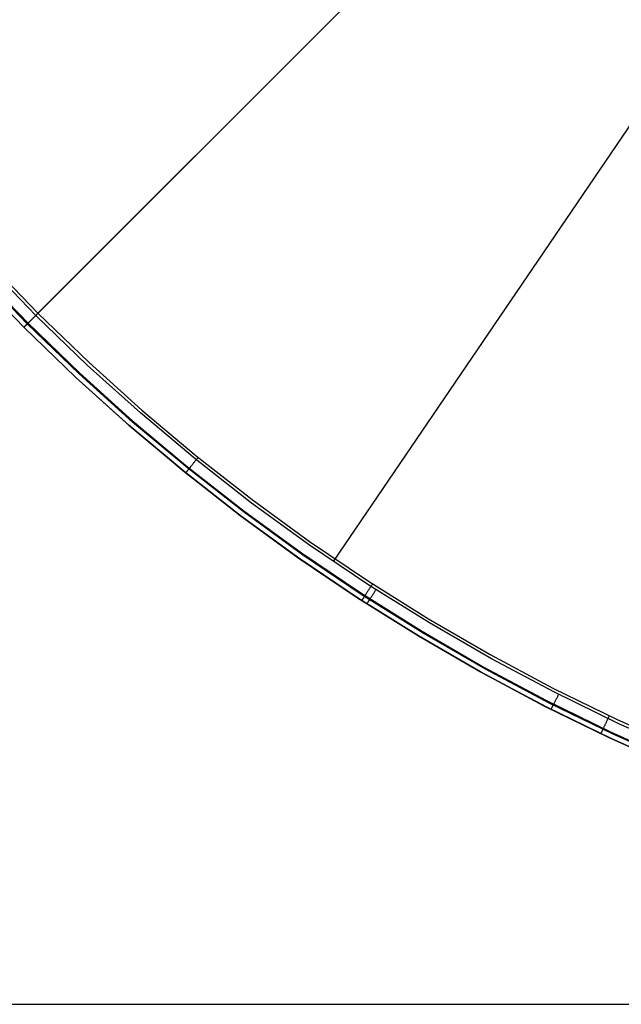
# Model space of a CAD drawing. Units: millimetres. Extents: x -5104 to -4304, y 3433 to 4185.
# Drawn here: x -4383 to -4380, y 3544 to 3549 of the extents above; entities that cross this region are included whole.
import ezdxf

# ---------------------------------------------------------------- set-up
doc = ezdxf.new("R2010")
doc.units = ezdxf.units.MM
doc.header["$MEASUREMENT"] = 0
doc.layers.add('CROSSOVER_ONES', color=7, linetype='Continuous')
doc.layers.add('SIDE_CUSION', color=7, linetype='Continuous')

msp = doc.modelspace()

# ---------------------------------------------------------------- linework, layer by layer
at = {"layer": 'CROSSOVER_ONES'}
for p, q in [((-4368.547, 3562.5264, 925.8708), (-4383.1427, 3547.9307, 925.8708)), ((-4378.6733, 3552.4002, 927.4125), (-4383.1535, 3547.92, 926.4372)), ((-4378.0927, 3551.9199, 927.4125), (-4381.6532, 3546.6791, 926.4372)), ((-4383.1535, 3547.92, 926.4372), (-4383.4014, 3548.1767, 926.4372)), ((-4383.3917, 3548.1885, 925.8708), (-4383.1428, 3547.9308, 925.8708)), ((-4383.4647, 3548.1203, 925.9708), (-4383.2134, 3547.8601, 925.9708)), ((-4383.2134, 3547.8601, 926.1474), (-4383.4647, 3548.1203, 926.1474)), ((-4383.2134, 3547.8601, 926.3383), (-4383.4634, 3548.1188, 926.3383)), ((-4383.1964, 3547.8771, 926.4034), (-4383.4458, 3548.1352, 926.4034)), ((-4383.4433, 3548.1403, 925.9001), (-4383.1927, 3547.8808, 925.9001)), ((-4383.1535, 3547.92, 926.4372), (-4383.2134, 3547.8601, 926.3383)), ((-4383.1618, 3547.9117, 925.8745), (-4383.1642, 3547.9094, 925.8755)), ((-4383.1595, 3547.9141, 925.8736), (-4383.1618, 3547.9117, 925.8745)), ((-4383.1572, 3547.9164, 925.8729), (-4383.1595, 3547.9141, 925.8736)), ((-4383.1548, 3547.9188, 925.8722), (-4383.1572, 3547.9164, 925.8729)), ((-4383.1524, 3547.9212, 925.8717), (-4383.1548, 3547.9188, 925.8722)), ((-4382.894, 3547.6694, 926.4372), (-4383.1535, 3547.92, 926.4372)), ((-4383.1535, 3547.92, 926.4372), (-4383.1535, 3547.92, 926.4372)), ((-4383.15, 3547.9236, 925.8713), (-4383.1524, 3547.9212, 925.8717)), ((-4383.1476, 3547.926, 925.871), (-4383.15, 3547.9236, 925.8713)), ((-4383.1452, 3547.9284, 925.8708), (-4383.1476, 3547.926, 925.871)), ((-4383.1428, 3547.9308, 925.8708), (-4383.1452, 3547.9284, 925.8708)), ((-4383.1428, 3547.9308, 925.8708), (-4382.8851, 3547.6819, 925.8708)), ((-4383.2128, 3547.8607, 925.9572), (-4383.2131, 3547.8605, 925.9606)), ((-4383.2124, 3547.8611, 925.9538), (-4383.2128, 3547.8607, 925.9572)), ((-4383.212, 3547.8616, 925.9504), (-4383.2124, 3547.8611, 925.9538)), ((-4383.2114, 3547.8621, 925.9471), (-4383.212, 3547.8616, 925.9504)), ((-4383.2108, 3547.8627, 925.9438), (-4383.2114, 3547.8621, 925.9471)), ((-4383.2101, 3547.8634, 925.9405), (-4383.2108, 3547.8627, 925.9438)), ((-4383.2094, 3547.8642, 925.9373), (-4383.2101, 3547.8634, 925.9405)), ((-4383.2085, 3547.865, 925.9341), (-4383.2094, 3547.8642, 925.9373)), ((-4383.2076, 3547.8659, 925.9309), (-4383.2085, 3547.865, 925.9341)), ((-4383.2066, 3547.8669, 925.9278), (-4383.2076, 3547.8659, 925.9309)), ((-4383.2055, 3547.868, 925.9248), (-4383.2066, 3547.8669, 925.9278)), ((-4383.2044, 3547.8692, 925.9218), (-4383.2055, 3547.868, 925.9248)), ((-4383.2032, 3547.8704, 925.9188), (-4383.2044, 3547.8692, 925.9218)), ((-4383.2019, 3547.8717, 925.9159), (-4383.2032, 3547.8704, 925.9188)), ((-4383.2005, 3547.873, 925.9131), (-4383.2019, 3547.8717, 925.9159)), ((-4383.1991, 3547.8745, 925.9104), (-4383.2005, 3547.873, 925.9131)), ((-4383.1976, 3547.876, 925.9077), (-4383.1991, 3547.8745, 925.9104)), ((-4383.196, 3547.8775, 925.9051), (-4383.1976, 3547.876, 925.9077)), ((-4382.9354, 3547.625, 926.4034), (-4383.1964, 3547.8771, 926.4034)), ((-4383.1944, 3547.8791, 925.9025), (-4383.196, 3547.8775, 925.9051)), ((-4383.1927, 3547.8808, 925.9001), (-4383.1944, 3547.8791, 925.9025)), ((-4383.191, 3547.8825, 925.8977), (-4383.1927, 3547.8808, 925.9001)), ((-4383.1927, 3547.8808, 925.9001), (-4382.9333, 3547.6302, 925.9001)), ((-4383.1892, 3547.8843, 925.8954), (-4383.191, 3547.8825, 925.8977)), ((-4383.1874, 3547.8862, 925.8932), (-4383.1892, 3547.8843, 925.8954)), ((-4383.1855, 3547.8881, 925.8911), (-4383.1874, 3547.8862, 925.8932)), ((-4383.1835, 3547.89, 925.8891), (-4383.1855, 3547.8881, 925.8911)), ((-4383.1815, 3547.892, 925.8872), (-4383.1835, 3547.89, 925.8891)), ((-4383.1795, 3547.8941, 925.8853), (-4383.1815, 3547.892, 925.8872)), ((-4383.1774, 3547.8962, 925.8836), (-4383.1795, 3547.8941, 925.8853)), ((-4383.1753, 3547.8983, 925.882), (-4383.1774, 3547.8962, 925.8836)), ((-4383.1731, 3547.9004, 925.8805), (-4383.1753, 3547.8983, 925.882)), ((-4383.1709, 3547.9026, 925.8791), (-4383.1731, 3547.9004, 925.8805)), ((-4383.1687, 3547.9049, 925.8778), (-4383.1709, 3547.9026, 925.8791)), ((-4383.1664, 3547.9071, 925.8766), (-4383.1687, 3547.9049, 925.8778)), ((-4383.1642, 3547.9094, 925.8755), (-4383.1664, 3547.9071, 925.8766)), ((-4383.2133, 3547.8602, 925.964), (-4383.2134, 3547.8601, 925.9674)), ((-4383.2134, 3547.8601, 926.3383), (-4383.2134, 3547.8601, 925.9708)), ((-4382.9518, 3547.6074, 926.3383), (-4383.2134, 3547.8601, 926.3383)), ((-4383.2134, 3547.8601, 925.9708), (-4382.9533, 3547.6088, 925.9708)), ((-4383.2134, 3547.8601, 925.9674), (-4383.2134, 3547.8601, 925.9708)), ((-4382.9533, 3547.6088, 926.1474), (-4383.2134, 3547.8601, 926.1474)), ((-4383.2134, 3547.8601, 926.3383), (-4383.2134, 3547.8601, 926.3383)), ((-4383.2131, 3547.8605, 925.9606), (-4383.2133, 3547.8602, 925.964)), ((-4382.6259, 3547.428, 926.4372), (-4382.894, 3547.6694, 926.4372)), ((-4382.8851, 3547.6819, 925.8708), (-4382.6189, 3547.4422, 925.8708)), ((-4382.6657, 3547.3822, 926.4034), (-4382.9354, 3547.625, 926.4034)), ((-4382.9333, 3547.6302, 925.9001), (-4382.6653, 3547.3888, 925.9001)), ((-4382.9533, 3547.6088, 925.9708), (-4382.6845, 3547.3667, 925.9708)), ((-4382.6845, 3547.3667, 926.1474), (-4382.9533, 3547.6088, 926.1474)), ((-4382.6815, 3547.364, 926.3383), (-4382.9518, 3547.6074, 926.3383)), ((-4382.3495, 3547.1961, 926.4372), (-4382.6259, 3547.428, 926.4372)), ((-4382.6189, 3547.4422, 925.8708), (-4382.3446, 3547.2117, 925.8708)), ((-4382.6845, 3547.3667, 925.9708), (-4382.4075, 3547.134, 925.9708)), ((-4382.4075, 3547.134, 926.1474), (-4382.6845, 3547.3667, 926.1474)), ((-4382.4029, 3547.1302, 926.3383), (-4382.6815, 3547.364, 926.3383)), ((-4382.3877, 3547.149, 926.4034), (-4382.6657, 3547.3822, 926.4034)), ((-4382.6653, 3547.3888, 925.9001), (-4382.3891, 3547.1568, 925.9001)), ((-4382.3654, 3547.1662, 925.8836), (-4382.3673, 3547.1639, 925.8853)), ((-4382.3635, 3547.1685, 925.882), (-4382.3654, 3547.1662, 925.8836)), ((-4382.3616, 3547.1709, 925.8805), (-4382.3635, 3547.1685, 925.882)), ((-4382.3597, 3547.1733, 925.8791), (-4382.3616, 3547.1709, 925.8805)), ((-4382.3577, 3547.1758, 925.8778), (-4382.3597, 3547.1733, 925.8791)), ((-4382.3557, 3547.1783, 925.8766), (-4382.3577, 3547.1758, 925.8778)), ((-4382.3536, 3547.1808, 925.8755), (-4382.3557, 3547.1783, 925.8766)), ((-4382.3516, 3547.1833, 925.8745), (-4382.3536, 3547.1808, 925.8755)), ((-4382.3495, 3547.1859, 925.8736), (-4382.3516, 3547.1833, 925.8745)), ((-4382.0652, 3546.974, 926.4372), (-4382.3495, 3547.1961, 926.4372)), ((-4382.3474, 3547.1885, 925.8729), (-4382.3495, 3547.1859, 925.8736)), ((-4382.3453, 3547.1911, 925.8722), (-4382.3474, 3547.1885, 925.8729)), ((-4382.3432, 3547.1937, 925.8717), (-4382.3453, 3547.1911, 925.8722)), ((-4382.3446, 3547.2117, 925.8708), (-4382.0625, 3546.991, 925.8708)), ((-4382.341, 3547.1964, 925.8713), (-4382.3432, 3547.1937, 925.8717)), ((-4382.3389, 3547.199, 925.871), (-4382.341, 3547.1964, 925.8713)), ((-4382.3368, 3547.2017, 925.8708), (-4382.3389, 3547.199, 925.871)), ((-4382.3346, 3547.2043, 925.8708), (-4382.3368, 3547.2017, 925.8708)), ((-4382.4075, 3547.134, 925.9708), (-4382.1227, 3546.9111, 925.9708)), ((-4382.1227, 3546.9111, 926.1474), (-4382.4075, 3547.134, 926.1474)), ((-4382.1162, 3546.9063, 926.3383), (-4382.4029, 3547.1302, 926.3383)), ((-4382.3974, 3547.1267, 925.964), (-4382.3975, 3547.1266, 925.9674)), ((-4382.3975, 3547.1266, 925.9674), (-4382.3975, 3547.1266, 925.9708)), ((-4382.3972, 3547.127, 925.9606), (-4382.3974, 3547.1267, 925.964)), ((-4382.3969, 3547.1273, 925.9572), (-4382.3972, 3547.127, 925.9606)), ((-4382.3966, 3547.1277, 925.9538), (-4382.3969, 3547.1273, 925.9572)), ((-4382.3962, 3547.1282, 925.9504), (-4382.3966, 3547.1277, 925.9538)), ((-4382.3957, 3547.1288, 925.9471), (-4382.3962, 3547.1282, 925.9504)), ((-4382.3952, 3547.1294, 925.9438), (-4382.3957, 3547.1288, 925.9471)), ((-4382.3946, 3547.1302, 925.9405), (-4382.3952, 3547.1294, 925.9438)), ((-4382.3939, 3547.1311, 925.9373), (-4382.3946, 3547.1302, 925.9405)), ((-4382.3931, 3547.132, 925.9341), (-4382.3939, 3547.1311, 925.9373)), ((-4382.3923, 3547.133, 925.9309), (-4382.3931, 3547.132, 925.9341)), ((-4382.3914, 3547.1341, 925.9278), (-4382.3923, 3547.133, 925.9309)), ((-4382.3904, 3547.1353, 925.9248), (-4382.3914, 3547.1341, 925.9278)), ((-4382.3894, 3547.1365, 925.9218), (-4382.3904, 3547.1353, 925.9248)), ((-4382.3883, 3547.1379, 925.9188), (-4382.3894, 3547.1365, 925.9218)), ((-4382.3891, 3547.1568, 925.9001), (-4382.105, 3546.9345, 925.9001)), ((-4382.3872, 3547.1393, 925.9159), (-4382.3883, 3547.1379, 925.9188)), ((-4382.1017, 3546.9255, 926.4034), (-4382.3877, 3547.149, 926.4034)), ((-4382.386, 3547.1408, 925.9131), (-4382.3872, 3547.1393, 925.9159)), ((-4382.3847, 3547.1424, 925.9104), (-4382.386, 3547.1408, 925.9131)), ((-4382.3834, 3547.144, 925.9077), (-4382.3847, 3547.1424, 925.9104)), ((-4382.382, 3547.1457, 925.9051), (-4382.3834, 3547.144, 925.9077)), ((-4382.3806, 3547.1475, 925.9025), (-4382.382, 3547.1457, 925.9051)), ((-4382.3791, 3547.1493, 925.9001), (-4382.3806, 3547.1475, 925.9025)), ((-4382.3775, 3547.1512, 925.8977), (-4382.3791, 3547.1493, 925.9001)), ((-4382.3759, 3547.1532, 925.8954), (-4382.3775, 3547.1512, 925.8977)), ((-4382.3743, 3547.1552, 925.8932), (-4382.3759, 3547.1532, 925.8954)), ((-4382.3726, 3547.1573, 925.8911), (-4382.3743, 3547.1552, 925.8932)), ((-4382.3709, 3547.1595, 925.8891), (-4382.3726, 3547.1573, 925.8911)), ((-4382.3691, 3547.1617, 925.8872), (-4382.3709, 3547.1595, 925.8891)), ((-4382.3673, 3547.1639, 925.8853), (-4382.3691, 3547.1617, 925.8872)), ((-4381.7733, 3546.7619, 926.4372), (-4382.0652, 3546.974, 926.4372)), ((-4382.0625, 3546.991, 925.8708), (-4381.7728, 3546.7802, 925.8708)), ((-4382.105, 3546.9345, 925.9001), (-4381.8134, 3546.7222, 925.9001)), ((-4381.8081, 3546.7122, 926.4034), (-4382.1017, 3546.9255, 926.4034)), ((-4382.1227, 3546.9111, 925.9708), (-4381.8302, 3546.6983, 925.9708)), ((-4381.8302, 3546.6983, 926.1474), (-4382.1227, 3546.9111, 926.1474)), ((-4381.822, 3546.6925, 926.3383), (-4382.1162, 3546.9063, 926.3383)), ((-4381.7728, 3546.7802, 925.8708), (-4381.476, 3546.5795, 925.8708)), ((-4381.8134, 3546.7222, 925.9001), (-4381.5146, 3546.5202, 925.9001)), ((-4381.4743, 3546.5602, 926.4372), (-4381.7733, 3546.7619, 926.4372)), ((-4381.8302, 3546.6983, 925.9708), (-4381.5305, 3546.4957, 925.9708)), ((-4381.5305, 3546.4957, 926.1474), (-4381.8302, 3546.6983, 926.1474)), ((-4381.5204, 3546.4891, 926.3383), (-4381.822, 3546.6925, 926.3383)), ((-4381.5073, 3546.5093, 926.4034), (-4381.8081, 3546.7122, 926.4034)), ((-4381.7008, 3546.6089, 926.3383), (-4381.7008, 3546.6089, 925.9708)), ((-4381.476, 3546.5795, 925.8708), (-4381.1725, 3546.3893, 925.8708)), ((-4381.5146, 3546.5202, 925.9001), (-4381.2089, 3546.3287, 925.9001)), ((-4381.4836, 3546.5222, 925.8853), (-4381.4852, 3546.5197, 925.8872)), ((-4381.482, 3546.5246, 925.8836), (-4381.4836, 3546.5222, 925.8853)), ((-4381.4803, 3546.5272, 925.882), (-4381.482, 3546.5246, 925.8836)), ((-4381.4787, 3546.5297, 925.8805), (-4381.4803, 3546.5272, 925.882)), ((-4381.477, 3546.5323, 925.8791), (-4381.4787, 3546.5297, 925.8805)), ((-4381.4753, 3546.535, 925.8778), (-4381.477, 3546.5323, 925.8791)), ((-4381.4735, 3546.5377, 925.8766), (-4381.4753, 3546.535, 925.8778)), ((-4381.1683, 3546.369, 926.4372), (-4381.4743, 3546.5602, 926.4372)), ((-4381.4718, 3546.5404, 925.8755), (-4381.4735, 3546.5377, 925.8766)), ((-4381.47, 3546.5431, 925.8745), (-4381.4718, 3546.5404, 925.8755)), ((-4381.4682, 3546.5459, 925.8736), (-4381.47, 3546.5431, 925.8745)), ((-4381.4664, 3546.5487, 925.8729), (-4381.4682, 3546.5459, 925.8736)), ((-4381.4645, 3546.5515, 925.8722), (-4381.4664, 3546.5487, 925.8729)), ((-4381.4627, 3546.5543, 925.8717), (-4381.4645, 3546.5515, 925.8722)), ((-4381.4609, 3546.5572, 925.8713), (-4381.4627, 3546.5543, 925.8717)), ((-4381.459, 3546.56, 925.871), (-4381.4609, 3546.5572, 925.8713)), ((-4381.4571, 3546.5629, 925.8708), (-4381.459, 3546.56, 925.871)), ((-4381.4553, 3546.5657, 925.8708), (-4381.4571, 3546.5629, 925.8708)), ((-4381.4489, 3546.5196, 926.4319), (-4381.4472, 3546.5224, 926.4331)), ((-4381.4472, 3546.5224, 926.4331), (-4381.4454, 3546.5251, 926.4341)), ((-4381.4454, 3546.5251, 926.4341), (-4381.4436, 3546.5279, 926.4351)), ((-4381.4436, 3546.5279, 926.4351), (-4381.4417, 3546.5307, 926.4359)), ((-4381.4417, 3546.5307, 926.4359), (-4381.4399, 3546.5336, 926.4366)), ((-4381.4399, 3546.5336, 926.4366), (-4381.4381, 3546.5365, 926.4372)), ((-4381.5305, 3546.4957, 925.9708), (-4381.224, 3546.3036, 925.9708)), ((-4381.224, 3546.3036, 926.1474), (-4381.5305, 3546.4957, 926.1474)), ((-4381.212, 3546.2964, 926.3383), (-4381.5204, 3546.4891, 926.3383)), ((-4381.5096, 3546.4821, 925.964), (-4381.5097, 3546.4819, 925.9674)), ((-4381.5097, 3546.4819, 925.9674), (-4381.5097, 3546.4819, 925.9708)), ((-4381.5095, 3546.4823, 925.9606), (-4381.5096, 3546.4821, 925.964)), ((-4381.5092, 3546.4827, 925.9572), (-4381.5095, 3546.4823, 925.9606)), ((-4381.509, 3546.4831, 925.9538), (-4381.5092, 3546.4827, 925.9572)), ((-4381.5086, 3546.4836, 925.9504), (-4381.509, 3546.4831, 925.9538)), ((-4381.5082, 3546.4843, 925.9471), (-4381.5086, 3546.4836, 925.9504)), ((-4381.5077, 3546.485, 925.9438), (-4381.5082, 3546.4843, 925.9471)), ((-4381.5072, 3546.4858, 925.9405), (-4381.5077, 3546.485, 925.9438)), ((-4381.1995, 3546.317, 926.4034), (-4381.5073, 3546.5093, 926.4034)), ((-4381.5066, 3546.4867, 925.9373), (-4381.5072, 3546.4858, 925.9405)), ((-4381.506, 3546.4877, 925.9341), (-4381.5066, 3546.4867, 925.9373)), ((-4381.5052, 3546.4888, 925.9309), (-4381.506, 3546.4877, 925.9341)), ((-4381.5045, 3546.49, 925.9278), (-4381.5052, 3546.4888, 925.9309)), ((-4381.5036, 3546.4913, 925.9248), (-4381.5045, 3546.49, 925.9278)), ((-4381.5028, 3546.4926, 925.9218), (-4381.5036, 3546.4913, 925.9248)), ((-4381.5018, 3546.4941, 925.9188), (-4381.5028, 3546.4926, 925.9218)), ((-4381.5008, 3546.4956, 925.9159), (-4381.5018, 3546.4941, 925.9188)), ((-4381.4998, 3546.4972, 925.9131), (-4381.5008, 3546.4956, 925.9159)), ((-4381.4987, 3546.4989, 925.9104), (-4381.4998, 3546.4972, 925.9131)), ((-4381.4975, 3546.5007, 925.9077), (-4381.4987, 3546.4989, 925.9104)), ((-4381.4963, 3546.5025, 925.9051), (-4381.4975, 3546.5007, 925.9077)), ((-4381.4951, 3546.5045, 925.9025), (-4381.4963, 3546.5025, 925.9051)), ((-4381.4938, 3546.5064, 925.9001), (-4381.4951, 3546.5045, 925.9025)), ((-4381.4925, 3546.5085, 925.8977), (-4381.4938, 3546.5064, 925.9001)), ((-4381.4911, 3546.5106, 925.8954), (-4381.4925, 3546.5085, 925.8977)), ((-4381.4897, 3546.5128, 925.8932), (-4381.4911, 3546.5106, 925.8954)), ((-4381.4882, 3546.5151, 925.8911), (-4381.4897, 3546.5128, 925.8932)), ((-4381.4867, 3546.5174, 925.8891), (-4381.4882, 3546.5151, 925.8911)), ((-4381.4852, 3546.5197, 925.8872), (-4381.4867, 3546.5174, 925.8891)), ((-4381.4808, 3546.4702, 926.3722), (-4381.4801, 3546.4712, 926.3755)), ((-4381.4801, 3546.4712, 926.3755), (-4381.4794, 3546.4723, 926.3786)), ((-4381.4794, 3546.4723, 926.3786), (-4381.4786, 3546.4736, 926.3818)), ((-4381.4786, 3546.4736, 926.3818), (-4381.4778, 3546.4749, 926.3849)), ((-4381.4778, 3546.4749, 926.3849), (-4381.4769, 3546.4763, 926.3879)), ((-4381.4769, 3546.4763, 926.3879), (-4381.4759, 3546.4778, 926.3909)), ((-4381.4759, 3546.4778, 926.3909), (-4381.4749, 3546.4793, 926.3938)), ((-4381.4749, 3546.4793, 926.3938), (-4381.4738, 3546.481, 926.3966)), ((-4381.4738, 3546.481, 926.3966), (-4381.4727, 3546.4827, 926.3994)), ((-4381.4727, 3546.4827, 926.3994), (-4381.4716, 3546.4845, 926.4021)), ((-4381.4716, 3546.4845, 926.4021), (-4381.4703, 3546.4864, 926.4047)), ((-4381.4703, 3546.4864, 926.4047), (-4381.4691, 3546.4884, 926.4073)), ((-4381.4691, 3546.4884, 926.4073), (-4381.4678, 3546.4904, 926.4097)), ((-4381.4678, 3546.4904, 926.4097), (-4381.4664, 3546.4925, 926.4121)), ((-4381.4664, 3546.4925, 926.4121), (-4381.465, 3546.4947, 926.4144)), ((-4381.465, 3546.4947, 926.4144), (-4381.4635, 3546.497, 926.4166)), ((-4381.4635, 3546.497, 926.4166), (-4381.4621, 3546.4993, 926.4187)), ((-4381.4621, 3546.4993, 926.4187), (-4381.4605, 3546.5016, 926.4207)), ((-4381.4605, 3546.5016, 926.4207), (-4381.459, 3546.5041, 926.4226)), ((-4381.459, 3546.5041, 926.4226), (-4381.4574, 3546.5065, 926.4244)), ((-4381.4574, 3546.5065, 926.4244), (-4381.4557, 3546.5091, 926.4261)), ((-4381.4557, 3546.5091, 926.4261), (-4381.4541, 3546.5116, 926.4278)), ((-4381.4541, 3546.5116, 926.4278), (-4381.4524, 3546.5143, 926.4292)), ((-4381.4524, 3546.5143, 926.4292), (-4381.4507, 3546.5169, 926.4306)), ((-4381.4507, 3546.5169, 926.4306), (-4381.4489, 3546.5196, 926.4319)), ((-4381.484, 3546.4653, 926.3418), (-4381.4839, 3546.4654, 926.3452)), ((-4381.484, 3546.4652, 926.3383), (-4381.484, 3546.4653, 926.3418)), ((-4381.4839, 3546.4654, 926.3452), (-4381.4837, 3546.4657, 926.3487)), ((-4381.4837, 3546.4657, 926.3487), (-4381.4835, 3546.466, 926.3521)), ((-4381.4835, 3546.466, 926.3521), (-4381.4832, 3546.4665, 926.3555)), ((-4381.4832, 3546.4665, 926.3555), (-4381.4829, 3546.467, 926.3589)), ((-4381.4829, 3546.467, 926.3589), (-4381.4824, 3546.4677, 926.3623)), ((-4381.4824, 3546.4677, 926.3623), (-4381.482, 3546.4684, 926.3656)), ((-4381.482, 3546.4684, 926.3656), (-4381.4814, 3546.4693, 926.369)), ((-4381.4814, 3546.4693, 926.369), (-4381.4808, 3546.4702, 926.3722)), ((-4381.1725, 3546.3893, 925.8708), (-4380.8625, 3546.2097, 925.8708)), ((-4381.2089, 3546.3287, 925.9001), (-4380.8968, 3546.1479, 925.9001)), ((-4380.8559, 3546.1886, 926.4372), (-4381.1683, 3546.369, 926.4372)), ((-4381.224, 3546.3036, 925.9708), (-4380.911, 3546.1223, 925.9708)), ((-4380.911, 3546.1223, 926.1474), (-4381.224, 3546.3036, 926.1474)), ((-4380.897, 3546.1145, 926.3383), (-4381.212, 3546.2964, 926.3383)), ((-4380.8853, 3546.1356, 926.4034), (-4381.1995, 3546.317, 926.4034)), ((-4380.8625, 3546.2097, 925.8708), (-4380.5464, 3546.041, 925.8708)), ((-4380.5373, 3546.0193, 926.4372), (-4380.8559, 3546.1886, 926.4372)), ((-4380.8968, 3546.1479, 925.9001), (-4380.5786, 3545.978, 925.9001)), ((-4380.5649, 3545.9652, 926.4034), (-4380.8853, 3546.1356, 926.4034)), ((-4380.911, 3546.1223, 925.9708), (-4380.5919, 3545.9519, 925.9708)), ((-4380.5919, 3545.9519, 926.1474), (-4380.911, 3546.1223, 926.1474)), ((-4380.5758, 3545.9437, 926.3383), (-4380.897, 3546.1145, 926.3383)), ((-4380.5464, 3546.041, 925.8708), (-4380.2247, 3545.8834, 925.8708)), ((-4380.5786, 3545.978, 925.9001), (-4380.2547, 3545.8193, 925.9001)), ((-4380.2131, 3545.8611, 926.4372), (-4380.5373, 3546.0193, 926.4372)), ((-4380.5346, 3545.9733, 926.4226), (-4380.5332, 3545.9759, 926.4244)), ((-4380.5332, 3545.9759, 926.4244), (-4380.5319, 3545.9786, 926.4261)), ((-4380.5319, 3545.9786, 926.4261), (-4380.5305, 3545.9813, 926.4277)), ((-4380.5305, 3545.9813, 926.4277), (-4380.5291, 3545.9841, 926.4292)), ((-4380.5291, 3545.9841, 926.4292), (-4380.5277, 3545.9869, 926.4306)), ((-4380.5277, 3545.9869, 926.4306), (-4380.5262, 3545.9898, 926.4319)), ((-4380.5262, 3545.9898, 926.4319), (-4380.5247, 3545.9927, 926.4331)), ((-4380.5247, 3545.9927, 926.4331), (-4380.5232, 3545.9956, 926.4341)), ((-4380.5232, 3545.9956, 926.4341), (-4380.5217, 3545.9986, 926.4351)), ((-4380.5217, 3545.9986, 926.4351), (-4380.5202, 3546.0016, 926.4359)), ((-4380.5202, 3546.0016, 926.4359), (-4380.5187, 3546.0046, 926.4366)), ((-4380.5187, 3546.0046, 926.4366), (-4380.5171, 3546.0076, 926.4372)), ((-4380.5919, 3545.9519, 925.9708), (-4380.2671, 3545.7928, 925.9708)), ((-4380.2671, 3545.7928, 926.1474), (-4380.5919, 3545.9519, 926.1474)), ((-4380.2489, 3545.7843, 926.3383), (-4380.5758, 3545.9437, 926.3383)), ((-4380.2387, 3545.8061, 926.4034), (-4380.5649, 3545.9652, 926.4034)), ((-4380.5555, 3545.9321, 926.3418), (-4380.5554, 3545.9322, 926.3452)), ((-4380.5555, 3545.932, 926.3383), (-4380.5555, 3545.9321, 926.3418)), ((-4380.5554, 3545.9322, 926.3452), (-4380.5552, 3545.9325, 926.3487)), ((-4380.5552, 3545.9325, 926.3487), (-4380.5551, 3545.9329, 926.3521)), ((-4380.5551, 3545.9329, 926.3521), (-4380.5548, 3545.9334, 926.3555)), ((-4380.5548, 3545.9334, 926.3555), (-4380.5545, 3545.9339, 926.3589)), ((-4380.5545, 3545.9339, 926.3589), (-4380.5542, 3545.9346, 926.3623)), ((-4380.5542, 3545.9346, 926.3623), (-4380.5538, 3545.9354, 926.3656)), ((-4380.5538, 3545.9354, 926.3656), (-4380.5533, 3545.9363, 926.369)), ((-4380.5533, 3545.9363, 926.369), (-4380.5528, 3545.9373, 926.3722)), ((-4380.5528, 3545.9373, 926.3722), (-4380.5523, 3545.9384, 926.3755)), ((-4380.5523, 3545.9384, 926.3755), (-4380.5516, 3545.9396, 926.3786)), ((-4380.5516, 3545.9396, 926.3786), (-4380.551, 3545.9409, 926.3818)), ((-4380.551, 3545.9409, 926.3818), (-4380.5503, 3545.9423, 926.3849)), ((-4380.5503, 3545.9423, 926.3849), (-4380.5495, 3545.9438, 926.3879)), ((-4380.5495, 3545.9438, 926.3879), (-4380.5487, 3545.9453, 926.3909)), ((-4380.5487, 3545.9453, 926.3909), (-4380.5479, 3545.947, 926.3938)), ((-4380.5479, 3545.947, 926.3938), (-4380.547, 3545.9488, 926.3966)), ((-4380.547, 3545.9488, 926.3966), (-4380.5461, 3545.9506, 926.3994)), ((-4380.5461, 3545.9506, 926.3994), (-4380.5451, 3545.9525, 926.4021)), ((-4380.5451, 3545.9525, 926.4021), (-4380.5441, 3545.9545, 926.4047)), ((-4380.5441, 3545.9545, 926.4047), (-4380.543, 3545.9566, 926.4073)), ((-4380.543, 3545.9566, 926.4073), (-4380.5419, 3545.9588, 926.4097)), ((-4380.5419, 3545.9588, 926.4097), (-4380.5408, 3545.961, 926.4121)), ((-4380.5408, 3545.961, 926.4121), (-4380.5396, 3545.9633, 926.4144)), ((-4380.5396, 3545.9633, 926.4144), (-4380.5384, 3545.9657, 926.4166)), ((-4380.5384, 3545.9657, 926.4166), (-4380.5372, 3545.9682, 926.4187)), ((-4380.5372, 3545.9682, 926.4187), (-4380.5359, 3545.9707, 926.4207)), ((-4380.5359, 3545.9707, 926.4207), (-4380.5346, 3545.9733, 926.4226)), ((-4380.2739, 3545.8753, 925.8745), (-4380.2753, 3545.8724, 925.8755)), ((-4380.2725, 3545.8783, 925.8736), (-4380.2739, 3545.8753, 925.8745)), ((-4380.271, 3545.8813, 925.8729), (-4380.2725, 3545.8783, 925.8736)), ((-4380.2696, 3545.8844, 925.8722), (-4380.271, 3545.8813, 925.8729)), ((-4380.2681, 3545.8874, 925.8717), (-4380.2696, 3545.8844, 925.8722)), ((-4380.2667, 3545.8905, 925.8713), (-4380.2681, 3545.8874, 925.8717)), ((-4380.2652, 3545.8935, 925.871), (-4380.2667, 3545.8905, 925.8713)), ((-4380.2638, 3545.8966, 925.8708), (-4380.2652, 3545.8935, 925.871)), ((-4380.2623, 3545.8997, 925.8708), (-4380.2638, 3545.8966, 925.8708)), ((-4380.2247, 3545.8834, 925.8708), (-4379.8977, 3545.737, 925.8708)), ((-4380.2973, 3545.8259, 925.9131), (-4380.2981, 3545.8241, 925.9159)), ((-4380.2964, 3545.8277, 925.9104), (-4380.2973, 3545.8259, 925.9131)), ((-4380.2955, 3545.8296, 925.9077), (-4380.2964, 3545.8277, 925.9104)), ((-4380.2946, 3545.8316, 925.9051), (-4380.2955, 3545.8296, 925.9077)), ((-4380.2936, 3545.8337, 925.9025), (-4380.2946, 3545.8316, 925.9051)), ((-4380.2926, 3545.8358, 925.9001), (-4380.2936, 3545.8337, 925.9025)), ((-4380.2915, 3545.838, 925.8977), (-4380.2926, 3545.8358, 925.9001)), ((-4380.2904, 3545.8403, 925.8954), (-4380.2915, 3545.838, 925.8977)), ((-4380.2893, 3545.8427, 925.8932), (-4380.2904, 3545.8403, 925.8954)), ((-4380.2882, 3545.8451, 925.8911), (-4380.2893, 3545.8427, 925.8932)), ((-4380.287, 3545.8476, 925.8891), (-4380.2882, 3545.8451, 925.8911)), ((-4380.2858, 3545.8501, 925.8872), (-4380.287, 3545.8476, 925.8891)), ((-4380.2846, 3545.8527, 925.8853), (-4380.2858, 3545.8501, 925.8872)), ((-4380.2833, 3545.8554, 925.8836), (-4380.2846, 3545.8527, 925.8853)), ((-4380.282, 3545.8581, 925.882), (-4380.2833, 3545.8554, 925.8836)), ((-4380.2807, 3545.8609, 925.8805), (-4380.282, 3545.8581, 925.882)), ((-4380.2794, 3545.8637, 925.8791), (-4380.2807, 3545.8609, 925.8805)), ((-4380.278, 3545.8665, 925.8778), (-4380.2794, 3545.8637, 925.8791)), ((-4380.2766, 3545.8694, 925.8766), (-4380.278, 3545.8665, 925.8778)), ((-4380.2753, 3545.8724, 925.8755), (-4380.2766, 3545.8694, 925.8766)), ((-4379.8835, 3545.7144, 926.4372), (-4380.2131, 3545.8611, 926.4372)), ((-4380.305, 3545.8095, 925.964), (-4380.3051, 3545.8094, 925.9674)), ((-4380.3051, 3545.8094, 925.9674), (-4380.3051, 3545.8093, 925.9708)), ((-4380.3049, 3545.8098, 925.9606), (-4380.305, 3545.8095, 925.964)), ((-4380.3047, 3545.8102, 925.9572), (-4380.3049, 3545.8098, 925.9606)), ((-4380.3045, 3545.8106, 925.9538), (-4380.3047, 3545.8102, 925.9572)), ((-4380.3042, 3545.8112, 925.9504), (-4380.3045, 3545.8106, 925.9538)), ((-4380.3039, 3545.8119, 925.9471), (-4380.3042, 3545.8112, 925.9504)), ((-4380.3035, 3545.8127, 925.9438), (-4380.3039, 3545.8119, 925.9471)), ((-4380.3031, 3545.8136, 925.9405), (-4380.3035, 3545.8127, 925.9438)), ((-4380.3026, 3545.8145, 925.9373), (-4380.3031, 3545.8136, 925.9405)), ((-4380.3021, 3545.8156, 925.9341), (-4380.3026, 3545.8145, 925.9373)), ((-4380.3016, 3545.8168, 925.9309), (-4380.3021, 3545.8156, 925.9341)), ((-4380.301, 3545.8181, 925.9278), (-4380.3016, 3545.8168, 925.9309)), ((-4380.3003, 3545.8195, 925.9248), (-4380.301, 3545.8181, 925.9278)), ((-4380.2996, 3545.8209, 925.9218), (-4380.3003, 3545.8195, 925.9248)), ((-4380.2989, 3545.8225, 925.9188), (-4380.2996, 3545.8209, 925.9218)), ((-4380.2981, 3545.8241, 925.9159), (-4380.2989, 3545.8225, 925.9188)), ((-4380.2671, 3545.7928, 925.9708), (-4379.937, 3545.645, 925.9708)), ((-4379.9369, 3545.645, 926.1474), (-4380.2671, 3545.7928, 926.1474)), ((-4380.2547, 3545.8193, 925.9001), (-4379.9255, 3545.6719, 925.9001)), ((-4379.9166, 3545.6363, 926.3383), (-4380.2489, 3545.7843, 926.3383)), ((-4379.9072, 3545.6585, 926.4034), (-4380.2387, 3545.8061, 926.4034))]:
    msp.add_line(p, q, dxfattribs=at)
at = {"layer": 'SIDE_CUSION'}
msp.add_line((-4463.4606, 3544.4458, 1087.0907), (-4373.5223, 3544.4458, 1087.0907), dxfattribs=at)

doc.saveas('drawing.dxf')
